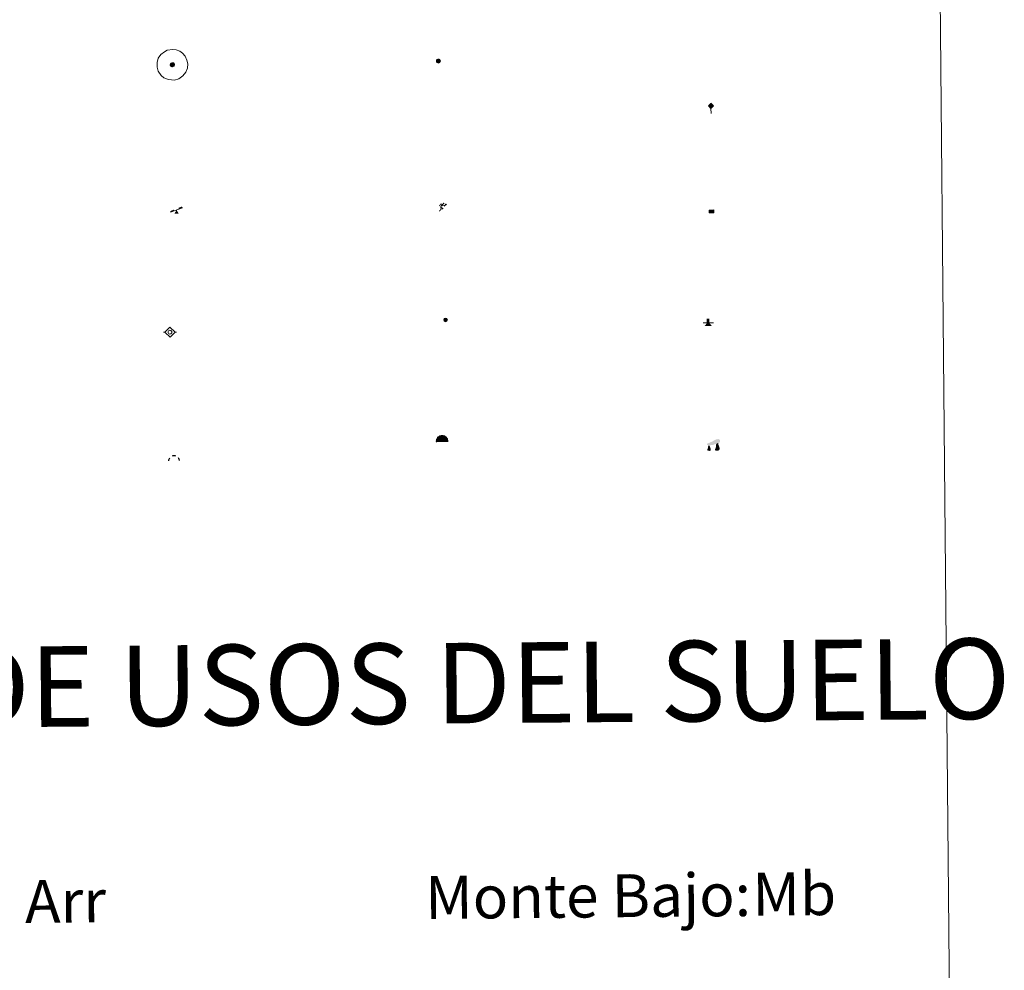
# Model space of a CAD drawing. Units: metres. Extents: x 562395 to 566878, y 4709812 to 4712823.
# Drawn here: x 562990 to 563174, y 4710907 to 4711084 of the extents above; entities that cross this region are included whole.
import ezdxf
from ezdxf.enums import TextEntityAlignment as Align

# ---------------------------------------------------------------- set-up
doc = ezdxf.new("R2010")
doc.units = ezdxf.units.M
doc.header["$MEASUREMENT"] = 0
for name, color, linetype, lineweight in [('Carátula', 7, 'Continuous', 5), ('Level 13', 5, 'Continuous', 0), ('Level 15', 1, 'Continuous', 0), ('Level 19', 252, 'Continuous', 0), ('Level 21', 19, 'Continuous', 0), ('Level 24', 5, 'Continuous', 0), ('Level 36', 19, 'Continuous', 40), ('Level 63', 7, 'Continuous', 0)]:
    doc.layers.add(name, color=color, linetype=linetype, lineweight=lineweight)
doc.styles.add('Arial', font='ARIAL.TTF', dxfattribs={"height": 0.2})

# ---------------------------------------------------------------- blocks, each defined once
blk = doc.blocks.new('5HITFE')
at = {"layer": 'Carátula', "linetype": 'Continuous', "lineweight": 5}
blk.add_hatch(color=2, dxfattribs=at).paths.add_polyline_path([(0, 9.5), (-4.8, 14.3), (0, 19), (0, 19.1), (4.7, 14.3)])
at = {"layer": 'Carátula', "color": 170, "linetype": 'Continuous', "lineweight": 5}
blk.add_line((0, 9.5), (-4.8, 14.3), dxfattribs=at)
at = {"layer": 'Carátula', "color": 250, "linetype": 'Continuous', "lineweight": 5}
blk.add_line((0, 9.5), (0, 0), dxfattribs=at)
at = {"layer": 'Carátula', "color": 250, "linetype": 'Continuous', "lineweight": 5, "flags": 128}
blk.add_lwpolyline([(0, 9.5), (4.7, 14.3), (0, 19.1), (0, 19), (-4.8, 14.3)], close=True, dxfattribs=at)
blk = doc.blocks.new('5SIFON')
at = {"layer": 'Carátula', "color": 250, "linetype": 'Continuous', "lineweight": 5}
for p, q in [((-8.2, 0), (-6.3, 0)), ((8.1, 0), (6.3, 0))]:
    blk.add_line(p, q, dxfattribs=at)
at = {"layer": 'Carátula', "color": 250, "linetype": 'Continuous', "lineweight": 5, "flags": 128}
blk.add_lwpolyline([(-6.3, 0), (0, 6.3), (6.3, 0), (0, -6.3), (-6.3, 0)], dxfattribs=at)
at = {"layer": 'Carátula', "color": 250, "linetype": 'Continuous', "lineweight": 5}
blk.add_circle((0, 0, 0), 2.37, dxfattribs=at)
blk = doc.blocks.new('5SIMA')
at = {"layer": 'Carátula', "color": 250, "linetype": 'Continuous', "lineweight": 30, "extrusion": (0, 0, -1)}
for start, end in [(359.4748, 35.4712), (71.4765, 107.4874), (143.4776, 179.4716)]:
    blk.add_arc((0, -3.4, 0), 9.59, start, end, dxfattribs=at)
blk = doc.blocks.new('5IDEP')
at = {"layer": 'Carátula', "linetype": 'Continuous', "lineweight": 5, "extrusion": (0, 0, -1)}
blk.add_hatch(color=252, dxfattribs=at).paths.add_polyline_path([(0.5, -0.6), (-1.8, 1.9), (-4, 0.2), (-7.9, 4.2), (-6.6, 5.2), (-4, 2.4), (-0.4, 5.2), (2.7, 5.2), (6.4, 1.4), (5.1, 0.3), (1.9, 3.7), (1.3, 3.2), (3, 1.4)])
at = {"layer": 'Carátula', "linetype": 'Continuous', "lineweight": 5}
for points in [[(-4.9, -9.4), (-5.1, -9.4), (-5.4, -9.3), (-5.6, -9.2), (-5.7, -9), (-5.8, -8.7), (-5.8, -8.4), (-5.7, -8.2), (-3, -4.9), (-3.6, 0.3), (-3.4, 0.8), (-1.9, -2), (-1.8, -3.7), (-1.2, -5.1), (-4.4, -9.2), (-4.6, -9.4)], [(1.4, -5.2), (-1.2, -5.1), (-1.8, -3.7), (0.3, -3.7), (-1.9, -2), (-3.4, 0.8), (2.1, -3.4), (2.3, -3.5), (2.4, -3.8), (2.5, -4.1), (2.4, -4.4), (2.3, -4.6), (2.2, -4.8), (2, -5), (1.7, -5.1)]]:
    blk.add_hatch(color=252, dxfattribs=at).paths.add_polyline_path(points)
h = blk.add_hatch(color=252, dxfattribs=at)
edge = h.paths.add_edge_path()
edge.add_arc((3, 5.5), 1.39, 179.999, 539.999)
at = {"layer": 'Carátula', "color": 252, "linetype": 'Continuous', "lineweight": 5}
blk.add_line((4, 0.2), (7.9, 4.2), dxfattribs=at)
at = {"layer": 'Carátula', "color": 252, "linetype": 'Continuous', "lineweight": 5, "flags": 128}
blk.add_lwpolyline([(7.9, 4.2), (4, 0.2)], dxfattribs=at)
blk = doc.blocks.new('5DOLM')
at = {"layer": 'Carátula', "linetype": 'Continuous', "lineweight": 15}
for points in [[(-3.9, 1.1), (-5, 1.1), (-6.7, 1.4), (-7.2, 1.6), (-7.5, 2), (-7.7, 2.5), (-7.1, 3.2), (-6.3, 3.5), (-4.5, 4.2), (-3.4, 4.7), (-1.2, 5.6), (1.2, 6.9), (2.9, 7.9), (4.7, 8.5), (6.7, 8.6), (7.5, 8.4), (8, 8.1), (8.6, 7), (8.8, 6), (8.5, 4.8), (7.5, 4.2), (-0.3, 1.4)], [(-4.3, -5.9), (-5, -5.8), (-5.9, -5.8), (-6.8, -5.4), (-7.4, -4.7), (-7.3, -4), (-6.7, -3.2), (-6.4, -2.3), (-6.4, -1.2), (-5.9, 0.4), (-5, 1.1), (-4, -0.4), (-3.7, -1.6), (-3.2, -2.8), (-2.9, -3.9), (-2.9, -5), (-3.5, -5.7)], [(3.1, -5.6), (2.3, -5.1), (2.2, -4.2), (2.6, -3.5), (3.2, -2.4), (3.4, -1.5), (3.7, -0.7), (3.6, 0.7), (3.7, 1.7), (4.1, 2.7), (5.1, 3.4), (6.4, 4), (6.4, 2.9), (6.5, 2.1), (6.8, 1.2), (7.1, 0.4), (7.3, -0.4), (7.8, -1.3), (8.1, -2.5), (8.1, -3.5), (7.6, -4.7), (6.7, -5.5), (5.6, -5.6), (4.1, -5.6)]]:
    blk.add_hatch(color=252, dxfattribs=at).paths.add_polyline_path(points)
blk = doc.blocks.new('5PAINF')
at = {"layer": 'Carátula', "linetype": 'Continuous', "lineweight": 5}
blk.add_hatch(color=6, dxfattribs=at).paths.add_polyline_path([(-11, -4.2), (-11.8, -1.9), (-5.1, 0.6), (-4.2, -1.6)])
at = {"layer": 'Carátula', "linetype": 'Continuous', "lineweight": 5, "extrusion": (0, 0, -1)}
for color, points in [(23, [(-4.1, -7), (-0.1, 0), (4.1, -7)]), (6, [(-4.3, 1.7), (-11, 4.3), (-10.1, 6.5), (-3.4, 3.9)])]:
    blk.add_hatch(color=color, dxfattribs=at).paths.add_polyline_path(points)
at = {"layer": 'Carátula', "color": 170, "linetype": 'Continuous', "lineweight": 5}
blk.add_line((-11, -4.2), (11, 4.2), dxfattribs=at)
blk = doc.blocks.new('5PASON')
at = {"layer": 'Carátula', "linetype": 'Continuous', "lineweight": 5}
blk.add_hatch(color=45, dxfattribs=at).paths.add_polyline_path([(-2.5, 0.9), (-2.5, 7.8), (2.5, 7.8), (2.5, 0.9)])
at = {"layer": 'Carátula', "linetype": 'Continuous', "lineweight": 5, "extrusion": (0, 0, -1)}
blk.add_hatch(color=9, dxfattribs=at).paths.add_polyline_path([(6.8, -6.3), (-7.1, -6.3), (-2.9, -1.4), (2.6, -1.4)])
at = {"layer": 'Carátula', "color": 252, "linetype": 'Continuous', "lineweight": 5}
blk.add_line((-9.2, -0.3), (9.8, -0.3), dxfattribs=at)
blk = doc.blocks.new('5PISCI')
at = {"layer": 'Carátula', "linetype": 'Continuous', "lineweight": 5}
blk.add_hatch(color=131, dxfattribs=at).paths.add_polyline_path([(-3.7, -1.9), (-3.7, 1.9), (3.8, 1.9), (3.8, -1.9)])
at = {"layer": 'Carátula', "color": 1, "linetype": 'Continuous', "lineweight": 5}
blk.add_3dface([(-4.5, -2.6), (4.5, -2.6), (4.5, 2.6), (-4.5, 2.6)], dxfattribs=at)
at = {"layer": 'Carátula', "color": 5, "linetype": 'Continuous', "lineweight": 5}
blk.add_3dface([(-3.7, -1.9), (3.8, -1.9), (3.8, 1.9), (-3.7, 1.9)], dxfattribs=at)
blk = doc.blocks.new('5CUEVA')
at = {"layer": 'Carátula', "linetype": 'Continuous', "lineweight": 5}
for points in [[(11.1, -5.9), (10.4, -5.2), (10.4, -4.5), (10.4, -3.4), (10.2, -2.3), (9.9, -1.4), (9.6, -0.5), (8.8, 1.1), (8.1, 2), (6.6, 3.4), (5.1, 4.4), (4.2, 4.9), (3.2, 5.2), (2.2, 5.5), (1.2, 5.6), (0.2, 5.7), (-1.3, 5.6), (-2.8, 5.2), (-3.7, 4.9), (-4.6, 4.4), (-5.5, 3.9), (-6.6, 3.2), (-7.6, 2), (-8.2, 1.2), (-8.8, 0.4), (-9.2, -0.5), (-9.6, -1.4), (-9.7, -2.5), (-9.9, -3.4), (-10, -4.5), (-10, -5.2), (-10.6, -5.9), (-10.6, -4.4), (-10.6, -3.4), (-10.4, -2.3), (-10.2, -1.3), (-9.8, -0.2), (-9.3, 0.7), (-8.8, 1.6), (-8.1, 2.4), (-7, 3.7), (-5.8, 4.5), (-4.9, 5), (-4, 5.5), (-3, 5.9), (-1.4, 6.2), (0.2, 6.4), (1.3, 6.3), (2.3, 6.1), (3.4, 5.8), (4.5, 5.5), (5.4, 5), (7.1, 3.9), (8.6, 2.4), (9.3, 1.4), (10.2, -0.2), (10.5, -1.3), (10.8, -2.3), (11, -3.4), (11.1, -4.4)], [(11.1, -5.9), (11.1, -5.9), (-10.6, -5.9), (-10, -5.2), (-5.6, -5.3), (-5.1, -4), (-4.7, -3.2), (-4.5, -2.6), (-4.2, -2.1), (-3.9, -1.7), (-3.6, -1.1), (-3.3, -0.7), (-3.2, -0.5), (-3.1, -0.3), (-2.8, -0.1), (-2.3, 0.2), (-1.9, 0.4), (-1.4, 0.7), (-0.8, 1), (-0.3, 1.1), (0.2, 1.1), (0.9, 1.1), (1.3, 0.9), (1.7, 0.8), (2, 0.6), (2.4, 0.4), (2.7, 0.1), (2.9, -0.2), (3.2, -0.5), (3.4, -0.9), (3.7, -1.2), (4.2, -2), (4.4, -2.2), (4.5, -2.5), (4.8, -3), (5.1, -3.4), (5.7, -4.1), (6.4, -5.2), (10.4, -5.2)]]:
    blk.add_hatch(color=170, dxfattribs=at).paths.add_polyline_path(points)
at = {"layer": 'Carátula', "linetype": 'Continuous', "lineweight": 5, "extrusion": (0, 0, -1)}
blk.add_hatch(color=43, dxfattribs=at).paths.add_polyline_path([(5.6, -5.3), (5.1, -4), (4.7, -3.2), (4.5, -2.6), (4.2, -2.1), (3.9, -1.7), (3.6, -1.1), (3.3, -0.7), (3.2, -0.5), (3.1, -0.3), (2.8, -0.1), (2.6, 0), (2.3, 0.2), (1.9, 0.4), (1.4, 0.7), (0.8, 1), (0.3, 1.1), (-0.2, 1.1), (-0.9, 1.1), (-1.3, 0.9), (-1.7, 0.8), (-2, 0.6), (-2.4, 0.4), (-2.7, 0.1), (-2.9, -0.2), (-3.2, -0.5), (-3.4, -0.9), (-3.7, -1.2), (-3.9, -1.4), (-4.2, -2), (-4.4, -2.2), (-4.5, -2.5), (-4.8, -3), (-5.1, -3.4), (-5.7, -4.1), (-6.4, -5.2), (-10.4, -5.2), (-10.4, -4.5), (-10.4, -3.4), (-10.2, -2.3), (-9.9, -1.4), (-9.6, -0.5), (-8.8, 1.1), (-8.1, 2), (-6.6, 3.4), (-5.1, 4.4), (-4.2, 4.9), (-3.2, 5.2), (-2.2, 5.5), (-1.2, 5.6), (-0.2, 5.7), (1.3, 5.6), (2.8, 5.2), (3.7, 4.9), (4.6, 4.4), (5.5, 3.9), (6.6, 3.2), (7.6, 2), (8.2, 1.2), (8.8, 0.4), (9.2, -0.5), (9.6, -1.4), (9.7, -2.5), (9.9, -3.4), (10, -4.5), (10, -5.2)])
at = {"layer": 'Carátula', "color": 170, "linetype": 'Continuous', "lineweight": 5}
blk.add_line((11.1, -5.9), (11.1, -5.9), dxfattribs=at)
at = {"layer": 'Carátula', "color": 170, "linetype": 'Continuous', "lineweight": 5, "flags": 128}
blk.add_lwpolyline([(-10.6, -5.9), (-10.6, -4.4), (-10.6, -3.4), (-10.4, -2.3), (-10.2, -1.3), (-9.8, -0.2), (-9.3, 0.7), (-8.8, 1.6), (-8.1, 2.4), (-7, 3.7), (-5.8, 4.5), (-4.9, 5), (-4, 5.5), (-3, 5.9), (-1.4, 6.2), (0.2, 6.4), (1.3, 6.3), (2.3, 6.1), (3.4, 5.8), (4.5, 5.5), (5.4, 5), (7.1, 3.9), (8.6, 2.4), (9.3, 1.4), (10.2, -0.2), (10.5, -1.3), (10.8, -2.3), (11, -3.4), (11.1, -4.4), (11.1, -5.9)], dxfattribs=at)
blk = doc.blocks.new('5HITAU')
at = {"layer": 'Carátula', "linetype": 'Continuous', "lineweight": 5}
for color, points in [(1, [(0.5, -3.9), (-1, -3.7), (-2.1, -3.3), (-2.9, -2.6), (-3.6, -1.5), (-3.8, -0.5), (-3.8, 0.6), (-3.5, 1.7), (-2.8, 2.6), (-2, 3.3), (-1.2, 3.7), (0.2, 3.8), (1, 3.7), (1.9, 3.4), (2.6, 2.8), (3.3, 2.1), (3.7, 1.1), (3.8, 0.2), (3.8, -0.8), (3.4, -1.9), (2.6, -2.8), (1.7, -3.5)]), (2, [(0.4, -2.9), (-0.7, -2.8), (-1.6, -2.4), (-2.1, -2), (-2.7, -1.1), (-2.8, -0.4), (-2.8, 0.4), (-2.6, 1.2), (-2.1, 1.9), (-1.5, 2.4), (-0.9, 2.7), (0.1, 2.8), (0.8, 2.8), (1.4, 2.5), (1.9, 2.1), (2.4, 1.6), (2.7, 0.8), (2.9, 0.1), (2.8, -0.6), (2.5, -1.4), (1.9, -2.1), (1.2, -2.6)])]:
    blk.add_hatch(color=color, dxfattribs=at).paths.add_polyline_path(points)
at = {"layer": 'Carátula', "color": 250, "linetype": 'Continuous', "lineweight": 5, "flags": 128}
blk.add_lwpolyline([(-1.2, 3.7), (-2, 3.3), (-2.8, 2.6), (-3.5, 1.7), (-3.8, 0.6), (-3.8, -0.5), (-3.6, -1.5), (-2.9, -2.6), (-2.1, -3.3), (-1, -3.7), (0.5, -3.9), (1.7, -3.5), (2.6, -2.8), (3.4, -1.9), (3.8, -0.8), (3.8, 0.2), (3.7, 1.1), (3.3, 2.1), (2.6, 2.8), (1.9, 3.4), (1, 3.7), (0.2, 3.8)], close=True, dxfattribs=at)
blk = doc.blocks.new('5HITCA')
at = {"layer": 'Carátula', "linetype": 'Continuous', "lineweight": 5}
h = blk.add_hatch(color=1, dxfattribs=at)
edge = h.paths.add_edge_path()
edge.add_arc((0, 0), 3.1, 0.0011, 360.0011)
at = {"layer": 'Carátula', "color": 250, "linetype": 'Continuous', "lineweight": 5}
blk.add_circle((0, 0, 0), 3.1, dxfattribs=at)
blk = doc.blocks.new('5SILO')
at = {"layer": 'Carátula', "linetype": 'Continuous', "lineweight": 5}
h = blk.add_hatch(color=232, dxfattribs=at)
edge = h.paths.add_edge_path()
edge.add_arc((0, 0), 3.39, 168.6948, 528.6948)
at = {"layer": 'Carátula', "color": 250, "linetype": 'Continuous', "lineweight": 5}
blk.add_circle((0, 0, 0), 3.39, dxfattribs=at)

msp = doc.modelspace()

# ---------------------------------------------------------------- linework, layer by layer
at = {"layer": 'Level 63', "linetype": 'Continuous', "lineweight": 0}
msp.add_polyline3d([(562711.39, 4711546.36, -0.24), (563157.3, 4711550.49, -0.24), (563172.95, 4709863.5, -0.24), (562727.04, 4709859.36, -0.24), (562711.39, 4711546.36, -0.24)], close=True, dxfattribs=at)
at = {"layer": 'Level 63', "color": 2, "linetype": 'Continuous', "lineweight": 0}
msp.add_polyline3d([(563017.59, 4711078.53, -0.24), (563018.66, 4711078.66, -0.24), (563019.29, 4711078.58, -0.24), (563019.97, 4711078.33, -0.24), (563020.45, 4711077.96, -0.24), (563020.96, 4711077.4, -0.24), (563021.28, 4711076.66, -0.24), (563021.41, 4711075.99, -0.24), (563021.35, 4711075.2, -0.24), (563021.08, 4711074.43, -0.24), (563020.52, 4711073.76, -0.24), (563019.79, 4711073.2, -0.24), (563018.95, 4711072.95, -0.24), (563017.83, 4711073.06, -0.24), (563016.98, 4711073.39, -0.24), (563016.44, 4711073.82, -0.24), (563015.89, 4711074.65, -0.24), (563015.72, 4711075.39, -0.24), (563015.71, 4711076.24, -0.24), (563015.93, 4711077.03, -0.24), (563016.43, 4711077.72, -0.24), (563017.06, 4711078.24, -0.24), (563017.59, 4711078.53, -0.24)], close=True, dxfattribs=at)

# ---------------------------------------------------------------- block references
at = {"layer": 'Level 13', "color": 19, "linetype": 'Continuous', "lineweight": 0, "xscale": 0.1499997452250681, "yscale": 0.1499997452250681, "rotation": 0.5329074047927747}
msp.add_blockref('5SIFON', (563018.11, 4711026, 0.26), dxfattribs=at)
at = {"layer": 'Level 15', "color": 1, "linetype": 'Continuous', "lineweight": 0, "xscale": 0.09999995877233755, "yscale": 0.09999995877233755, "rotation": 0.5325493158608913}
msp.add_blockref('5PISCI', (563118.99, 4711048.5, -0.24), dxfattribs=at)
at = {"layer": 'Level 15', "color": 19, "linetype": 'Continuous', "lineweight": 0, "xscale": 0.09999995877233755, "yscale": 0.09999995877233755, "rotation": 0.5325493158608913}
msp.add_blockref('5SILO', (563069.45, 4711028.3, -0.24), dxfattribs=at)
at = {"layer": 'Level 19', "color": 23, "linetype": 'Continuous', "lineweight": 0, "xscale": 0.09999995877233755, "yscale": 0.09999995877233755, "rotation": 0.5325493158608913}
msp.add_blockref('5PAINF', (563019.33, 4711048.76, -0.24), dxfattribs=at)
at = {"layer": 'Level 19', "color": 252, "linetype": 'Continuous', "lineweight": 0, "xscale": 0.09999995877233755, "yscale": 0.09999995877233755, "rotation": 0.5325493158608913}
msp.add_blockref('5IDEP', (563068.81, 4711049.43, 0.26), dxfattribs=at)
at = {"layer": 'Level 21', "color": 19, "linetype": 'Continuous', "lineweight": 0}
for name, p, xscale, yscale, rotation in [('5HITCA', (563068.12, 4711076.5, -0.24), 0.1209998609502261, 0.1209998609502261, 0.5325143104825572), ('5HITAU', (563018.55, 4711075.81, -0.24), 0.09999995877233755, 0.09999995877233755, 0.5325493158608913)]:
    msp.add_blockref(name, p, dxfattribs=dict(at, xscale=xscale, yscale=yscale, rotation=rotation))
at = {"layer": 'Level 24', "color": 5, "linetype": 'Continuous', "lineweight": 0, "xscale": 0.09999995877233755, "yscale": 0.09999995877233755, "rotation": 0.5325493158608913}
msp.add_blockref('5HITFE', (563118.89, 4711066.72, 0.26), dxfattribs=at)
at = {"layer": 'Level 24', "color": 252, "linetype": 'Continuous', "lineweight": 0, "xscale": 0.09999995877233755, "yscale": 0.09999995877233755, "rotation": 0.5325493158608913}
msp.add_blockref('5PASON', (563118.35, 4711027.77, -0.24), dxfattribs=at)
at = {"layer": 'Level 36', "color": 5, "linetype": 'Continuous', "lineweight": 0, "xscale": 0.09999995877233755, "yscale": 0.09999995877233755, "rotation": 0.5325493158608913}
msp.add_blockref('5CUEVA', (563068.78, 4711006.14, -0.24), dxfattribs=at)
at = {"layer": 'Level 36', "color": 252, "linetype": 'Continuous', "lineweight": 13, "xscale": 0.1499997452250681, "yscale": 0.1499997452250681, "rotation": 0.5329074047927747}
msp.add_blockref('5DOLM', (563119.28, 4711004.79, 0.26), dxfattribs=at)
at = {"layer": 'Level 36', "color": 19, "linetype": 'Continuous', "lineweight": 40, "xscale": 0.09999995877233755, "yscale": 0.09999995877233755, "rotation": 0.5325493158608913}
msp.add_blockref('5SIMA', (563018.87, 4711002.41, 0.26), dxfattribs=at)

# ---------------------------------------------------------------- texts
at = {"layer": 'Level 63', "linetype": 'Continuous', "lineweight": 0, "style": 'Arial'}
msp.add_text('SIGNOS PUNTUALES DE USOS DEL SUELO', height=14.9999, rotation=0.4826, dxfattribs=at).set_placement((562975.82, 4710959.84, -0.24), align=Align.MIDDLE_CENTER)
at = {"layer": 'Level 63', "color": 92, "linetype": 'Continuous', "lineweight": 0, "style": 'Arial'}
for s, p in [('Mb', (563126.59, 4710921.32, -0.24)), ('Arr', (562991.09, 4710919.95, -0.24))]:
    msp.add_text(s, height=7.999, rotation=0.5325, dxfattribs=at).set_placement(p, align=Align.MIDDLE_LEFT)
at = {"layer": 'Level 63', "linetype": 'Continuous', "lineweight": 0, "style": 'Arial'}
msp.add_text('Monte Bajo:', height=7.9989, rotation=0.5325, dxfattribs=at).set_placement((563065.64, 4710920.71, -0.24), align=Align.MIDDLE_LEFT)

doc.saveas('drawing.dxf')
